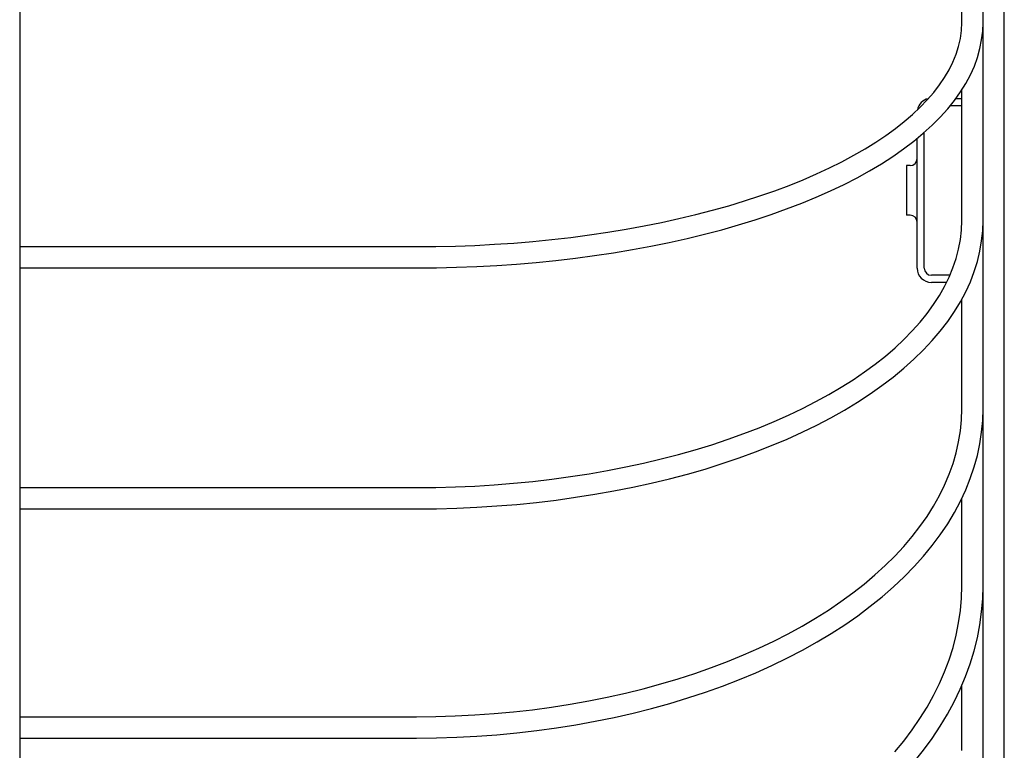
# Model space of a CAD drawing. Extents: x -343 to 797, y -451 to 642.
# Drawn here: x 115 to 254, y -256 to -153 of the extents above; entities that cross this region are included whole.
import ezdxf

# ---------------------------------------------------------------- set-up
doc = ezdxf.new("R2010")
doc.units = 0
doc.header["$LTSCALE"] = 20
doc.layers.add('DETAIL', color=5, linetype='CONTINUOUS')
doc.layers.add('OUTLINE', color=3, linetype='CONTINUOUS')

msp = doc.modelspace()

# ---------------------------------------------------------------- linework, layer by layer
at = {"layer": 'DETAIL', "color": 5, "linetype": 'CONTINUOUS'}
for p, q in [((251, -361.41), (251, -2.17)), ((254, -317.79), (254, -2.17)), ((115, -27.84), (115, -442.97)), ((248, -153.57), (248, -132.3)), ((247.95, -154.7), (248, -153.57)), ((250.95, -154.8), (251, -153.57)), ((247.8, -155.83), (247.95, -154.7)), ((250.8, -156.03), (250.95, -154.8)), ((247.19, -158.07), (247.54, -156.95)), ((247.54, -156.95), (247.8, -155.83)), ((250.56, -157.27), (250.8, -156.03)), ((246.74, -159.17), (247.19, -158.07)), ((250.21, -158.5), (250.56, -157.27)), ((246.2, -160.26), (246.74, -159.17)), ((249.22, -160.95), (249.77, -159.73)), ((249.77, -159.73), (250.21, -158.5)), ((245.57, -161.34), (246.2, -160.26)), ((248.57, -162.17), (249.22, -160.95)), ((244.03, -163.46), (244.84, -162.4)), ((244.84, -162.4), (245.57, -161.34)), ((247.82, -163.38), (248.57, -162.17)), ((243.13, -164.5), (244.03, -163.46)), ((246.96, -164.58), (247.82, -163.38)), ((248, -181.54), (248, -163.09)), ((242.13, -165.54), (243.13, -164.5)), ((246.01, -165.77), (246.96, -164.58)), ((246.39, -165.29), (248, -165.29)), ((247.17, -164.29), (248, -164.29)), ((239.88, -167.56), (241.05, -166.56)), ((241.05, -166.56), (242.13, -165.54)), ((244.95, -166.94), (246.01, -165.77)), ((238.62, -168.55), (239.88, -167.56)), ((242.56, -169.23), (243.8, -168.1)), ((243.8, -168.1), (244.95, -166.94)), ((235.85, -170.49), (237.28, -169.53)), ((237.28, -169.53), (238.62, -168.55)), ((241.22, -170.34), (242.56, -169.23)), ((242.7, -188.29), (242.7, -169.1)), ((234.34, -171.42), (235.85, -170.49)), ((239.79, -171.42), (241.22, -170.34)), ((241.7, -188.29), (241.7, -169.94)), ((231.08, -173.24), (232.75, -172.34)), ((232.75, -172.34), (234.34, -171.42)), ((238.27, -172.49), (239.79, -171.42)), ((229.33, -174.11), (231.08, -173.24)), ((234.98, -174.53), (236.67, -173.52)), ((236.67, -173.52), (238.27, -172.49)), ((225.6, -175.78), (227.5, -174.96)), ((227.5, -174.96), (229.33, -174.11)), ((233.22, -175.5), (234.98, -174.53)), ((240.7, -173.79), (240.2, -173.79)), ((240.2, -173.79), (240.2, -180.79)), ((223.63, -176.58), (225.6, -175.78)), ((229.45, -177.37), (231.37, -176.45)), ((231.37, -176.45), (233.22, -175.5)), ((219.48, -178.08), (221.59, -177.34)), ((221.59, -177.34), (223.63, -176.58)), ((227.46, -178.25), (229.45, -177.37)), ((215.09, -179.46), (217.32, -178.78)), ((217.32, -178.78), (219.48, -178.08)), ((223.26, -179.92), (225.4, -179.1)), ((225.4, -179.1), (227.46, -178.25)), ((210.46, -180.7), (212.8, -180.1)), ((212.8, -180.1), (215.09, -179.46)), ((221.07, -180.71), (223.26, -179.92)), ((203.14, -182.31), (205.62, -181.81)), ((205.62, -181.81), (208.06, -181.27)), ((208.06, -181.27), (210.46, -180.7)), ((216.49, -182.17), (218.81, -181.46)), ((218.81, -181.46), (221.07, -180.71)), ((240.7, -180.79), (240.2, -180.79)), ((247.95, -182.9), (248, -181.54)), ((250.95, -182.99), (251, -181.54)), ((195.44, -183.58), (198.04, -183.2)), ((198.04, -183.2), (200.61, -182.77)), ((200.61, -182.77), (203.14, -182.31)), ((211.69, -183.49), (214.12, -182.85)), ((214.12, -182.85), (216.49, -182.17)), ((247.8, -184.25), (247.95, -182.9)), ((250.8, -184.44), (250.95, -182.99)), ((182.02, -184.91), (184.74, -184.73)), ((184.74, -184.73), (187.45, -184.5)), ((187.45, -184.5), (190.14, -184.23)), ((190.14, -184.23), (192.8, -183.93)), ((192.8, -183.93), (195.44, -183.58)), ((204.11, -185.18), (206.68, -184.65)), ((206.68, -184.65), (209.21, -184.09)), ((209.21, -184.09), (211.69, -183.49)), ((247.55, -185.59), (247.8, -184.25)), ((250.55, -185.88), (250.8, -184.44)), ((115, -185.24), (171, -185.24)), ((171, -185.24), (173.76, -185.22)), ((173.76, -185.22), (176.52, -185.16)), ((176.52, -185.16), (179.27, -185.06)), ((179.27, -185.06), (182.02, -184.91)), ((196.16, -186.51), (198.85, -186.1)), ((198.85, -186.1), (201.5, -185.66)), ((201.5, -185.66), (204.11, -185.18)), ((247.2, -186.93), (247.55, -185.59)), ((250.2, -187.32), (250.55, -185.88)), ((185.14, -187.7), (187.93, -187.47)), ((187.93, -187.47), (190.7, -187.19)), ((190.7, -187.19), (193.45, -186.87)), ((193.45, -186.87), (196.16, -186.51)), ((246.75, -188.25), (247.2, -186.93)), ((249.76, -188.76), (250.2, -187.32)), ((115, -188.24), (171, -188.24)), ((171, -188.24), (173.84, -188.22)), ((173.84, -188.22), (176.68, -188.16)), ((176.68, -188.16), (179.52, -188.05)), ((179.52, -188.05), (182.34, -187.9)), ((182.34, -187.9), (185.14, -187.7)), ((246.21, -189.57), (246.75, -188.25)), ((249.21, -190.19), (249.76, -188.76)), ((246.32, -189.29), (243.7, -189.29)), ((245.85, -190.29), (243.7, -190.29)), ((245.57, -190.87), (246.21, -189.57)), ((248.56, -191.61), (249.21, -190.19)), ((244.84, -192.16), (245.57, -190.87)), ((247.81, -193.02), (248.56, -191.61)), ((244.02, -193.43), (244.84, -192.16)), ((246.96, -194.42), (247.81, -193.02)), ((248, -208.14), (248, -192.66)), ((243.1, -194.69), (244.02, -193.43)), ((246.01, -195.8), (246.96, -194.42)), ((241.01, -197.15), (242.1, -195.93)), ((242.1, -195.93), (243.1, -194.69)), ((244.96, -197.17), (246.01, -195.8)), ((239.83, -198.35), (241.01, -197.15)), ((243.82, -198.52), (244.96, -197.17)), ((238.57, -199.54), (239.83, -198.35)), ((242.58, -199.84), (243.82, -198.52)), ((237.21, -200.7), (238.57, -199.54)), ((241.25, -201.14), (242.58, -199.84)), ((235.78, -201.84), (237.21, -200.7)), ((239.83, -202.42), (241.25, -201.14)), ((234.26, -202.95), (235.78, -201.84)), ((238.32, -203.66), (239.83, -202.42)), ((230.99, -205.11), (232.67, -204.04)), ((232.67, -204.04), (234.26, -202.95)), ((236.73, -204.88), (238.32, -203.66)), ((229.24, -206.14), (230.99, -205.11)), ((235.04, -206.06), (236.73, -204.88)), ((227.41, -207.14), (229.24, -206.14)), ((233.28, -207.21), (235.04, -206.06)), ((223.54, -209.06), (225.51, -208.12)), ((225.51, -208.12), (227.41, -207.14)), ((229.52, -209.41), (231.44, -208.33)), ((231.44, -208.33), (233.28, -207.21)), ((247.95, -209.7), (248, -208.14)), ((250.95, -209.79), (251, -208.14)), ((221.5, -209.96), (223.54, -209.06)), ((227.53, -210.46), (229.52, -209.41)), ((247.8, -211.26), (247.95, -209.7)), ((250.8, -211.44), (250.95, -209.79)), ((217.23, -211.66), (219.4, -210.83)), ((219.4, -210.83), (221.5, -209.96)), ((225.47, -211.47), (227.53, -210.46)), ((247.55, -212.81), (247.8, -211.26)), ((212.72, -213.22), (215, -212.46)), ((215, -212.46), (217.23, -211.66)), ((221.14, -213.36), (223.34, -212.44)), ((223.34, -212.44), (225.47, -211.47)), ((250.55, -213.09), (250.8, -211.44)), ((207.99, -214.61), (210.38, -213.93)), ((210.38, -213.93), (212.72, -213.22)), ((218.88, -214.25), (221.14, -213.36)), ((247.2, -214.36), (247.55, -212.81)), ((250.2, -214.74), (250.55, -213.09)), ((203.07, -215.83), (205.55, -215.24)), ((205.55, -215.24), (207.99, -214.61)), ((214.18, -215.9), (216.56, -215.1)), ((216.56, -215.1), (218.88, -214.25)), ((246.76, -215.89), (247.2, -214.36)), ((249.75, -216.37), (250.2, -214.74)), ((197.99, -216.87), (200.55, -216.37)), ((200.55, -216.37), (203.07, -215.83)), ((209.27, -217.37), (211.75, -216.66)), ((211.75, -216.66), (214.18, -215.9)), ((246.21, -217.41), (246.76, -215.89)), ((249.2, -218), (249.75, -216.37)), ((187.42, -218.41), (190.1, -218.1)), ((190.1, -218.1), (192.76, -217.74)), ((192.76, -217.74), (195.39, -217.33)), ((195.39, -217.33), (197.99, -216.87)), ((204.16, -218.66), (206.74, -218.04)), ((206.74, -218.04), (209.27, -217.37)), ((245.57, -218.92), (246.21, -217.41)), ((248.55, -219.62), (249.2, -218)), ((115, -219.29), (171, -219.29)), ((171, -219.29), (173.76, -219.27)), ((173.76, -219.27), (176.51, -219.19)), ((176.51, -219.19), (179.26, -219.07)), ((179.26, -219.07), (181.99, -218.9)), ((181.99, -218.9), (184.71, -218.68)), ((184.71, -218.68), (187.42, -218.41)), ((198.89, -219.76), (201.55, -219.23)), ((201.55, -219.23), (204.16, -218.66)), ((244.84, -220.42), (245.57, -218.92)), ((247.8, -221.22), (248.55, -219.62)), ((190.74, -221.04), (193.48, -220.66)), ((193.48, -220.66), (196.2, -220.23)), ((196.2, -220.23), (198.89, -219.76)), ((244.02, -221.89), (244.84, -220.42)), ((248, -233.16), (248, -220.79)), ((115, -222.29), (171, -222.29)), ((171, -222.29), (173.85, -222.27)), ((173.85, -222.27), (176.69, -222.19)), ((176.69, -222.19), (179.53, -222.06)), ((179.53, -222.06), (182.36, -221.88)), ((182.36, -221.88), (185.17, -221.65)), ((185.17, -221.65), (187.96, -221.37)), ((187.96, -221.37), (190.74, -221.04)), ((243.1, -223.35), (244.02, -221.89)), ((246.95, -222.81), (247.8, -221.22)), ((242.09, -224.79), (243.1, -223.35)), ((246.01, -224.39), (246.95, -222.81)), ((240.99, -226.21), (242.09, -224.79)), ((244.96, -225.94), (246.01, -224.39)), ((239.81, -227.6), (240.99, -226.21)), ((243.82, -227.47), (244.96, -225.94)), ((238.54, -228.97), (239.81, -227.6)), ((242.59, -228.97), (243.82, -227.47)), ((237.18, -230.31), (238.54, -228.97)), ((241.27, -230.45), (242.59, -228.97)), ((235.74, -231.62), (237.18, -230.31)), ((239.85, -231.9), (241.27, -230.45)), ((234.22, -232.91), (235.74, -231.62)), ((238.35, -233.32), (239.85, -231.9)), ((232.62, -234.17), (234.22, -232.91)), ((236.75, -234.71), (238.35, -233.32)), ((247.95, -234.91), (248, -233.16)), ((250.95, -235.01), (251, -233.16)), ((230.94, -235.39), (232.62, -234.17)), ((235.08, -236.06), (236.75, -234.71)), ((229.19, -236.58), (230.94, -235.39)), ((233.32, -237.38), (235.08, -236.06)), ((247.8, -236.67), (247.95, -234.91)), ((250.8, -236.85), (250.95, -235.01)), ((227.36, -237.73), (229.19, -236.58)), ((231.48, -238.66), (233.32, -237.38)), ((247.55, -238.41), (247.8, -236.67)), ((250.55, -238.69), (250.8, -236.85)), ((223.48, -239.93), (225.45, -238.85)), ((225.45, -238.85), (227.36, -237.73)), ((229.57, -239.9), (231.48, -238.66)), ((247.21, -240.15), (247.55, -238.41)), ((250.2, -240.53), (250.55, -238.69)), ((221.44, -240.97), (223.48, -239.93)), ((227.58, -241.09), (229.57, -239.9)), ((246.76, -241.88), (247.21, -240.15)), ((219.34, -241.97), (221.44, -240.97)), ((225.52, -242.25), (227.58, -241.09)), ((249.74, -242.36), (250.2, -240.53)), ((214.94, -243.84), (217.17, -242.93)), ((217.17, -242.93), (219.34, -241.97)), ((223.39, -243.35), (225.52, -242.25)), ((246.22, -243.6), (246.76, -241.88)), ((249.19, -244.17), (249.74, -242.36)), ((212.66, -244.71), (214.94, -243.84)), ((218.93, -245.44), (221.19, -244.42)), ((221.19, -244.42), (223.39, -243.35)), ((245.58, -245.3), (246.22, -243.6)), ((248.54, -245.98), (249.19, -244.17)), ((207.94, -246.3), (210.33, -245.53)), ((210.33, -245.53), (212.66, -244.71)), ((216.61, -246.4), (218.93, -245.44)), ((244.85, -246.98), (245.58, -245.3)), ((247.79, -247.77), (248.54, -245.98)), ((203.02, -247.7), (205.5, -247.02)), ((205.5, -247.02), (207.94, -246.3)), ((211.8, -248.19), (214.23, -247.32)), ((214.23, -247.32), (216.61, -246.4)), ((244.02, -248.65), (244.85, -246.98)), ((248, -256.41), (248, -247.26)), ((197.94, -248.9), (200.5, -248.32)), ((200.5, -248.32), (203.02, -247.7)), ((209.31, -249.01), (211.8, -248.19)), ((243.1, -250.29), (244.02, -248.65)), ((246.94, -249.54), (247.79, -247.77)), ((190.07, -250.3), (192.72, -249.89)), ((192.72, -249.89), (195.35, -249.42)), ((195.35, -249.42), (197.94, -248.9)), ((204.21, -250.49), (206.78, -249.78)), ((206.78, -249.78), (209.31, -249.01)), ((246, -251.29), (246.94, -249.54)), ((173.75, -251.64), (176.5, -251.55)), ((176.5, -251.55), (179.24, -251.41)), ((179.24, -251.41), (181.98, -251.22)), ((181.98, -251.22), (184.69, -250.97)), ((184.69, -250.97), (187.39, -250.66)), ((187.39, -250.66), (190.07, -250.3)), ((198.93, -251.75), (201.59, -251.15)), ((201.59, -251.15), (204.21, -250.49)), ((242.09, -251.92), (243.1, -250.29)), ((244.96, -253.01), (246, -251.29)), ((115, -251.67), (171, -251.67)), ((171, -251.67), (173.75, -251.64)), ((190.76, -253.23), (193.51, -252.8)), ((193.51, -252.8), (196.24, -252.3)), ((196.24, -252.3), (198.93, -251.75)), ((241, -253.51), (242.09, -251.92)), ((179.54, -254.4), (182.37, -254.2)), ((182.37, -254.2), (185.19, -253.93)), ((185.19, -253.93), (187.99, -253.61)), ((187.99, -253.61), (190.76, -253.23)), ((239.81, -255.09), (241, -253.51)), ((243.82, -254.72), (244.96, -253.01)), ((115, -254.67), (171, -254.67)), ((171, -254.67), (173.85, -254.64)), ((173.85, -254.64), (176.7, -254.55)), ((176.7, -254.55), (179.54, -254.4)), ((238.53, -256.63), (239.81, -255.09)), ((242.59, -256.4), (243.82, -254.72)), ((241.27, -258.05), (242.59, -256.4))]:
    msp.add_line(p, q, dxfattribs=at)
for centre, radius, start, end in [((243.7, -166.29), 2, 102.5257, 168.958), ((240.7, -172.79), 1, 270, 0), ((240.7, -181.79), 1, 0, 90), ((243.7, -188.29), 2, 180, 270), ((243.7, -188.29), 1, 180, 270)]:
    msp.add_arc(centre, radius, start, end, dxfattribs=at)
at = {"layer": 'OUTLINE', "color": 3, "linetype": 'CONTINUOUS'}
for p, q in [((251, -361.41), (251, -2.17)), ((254, -317.79), (254, -2.17)), ((115, -27.84), (115, -442.97)), ((248, -153.57), (248, -132.3)), ((247.95, -154.7), (248, -153.57)), ((250.95, -154.8), (251, -153.57)), ((247.8, -155.83), (247.95, -154.7)), ((250.8, -156.03), (250.95, -154.8)), ((247.19, -158.07), (247.54, -156.95)), ((247.54, -156.95), (247.8, -155.83)), ((250.56, -157.27), (250.8, -156.03)), ((246.74, -159.17), (247.19, -158.07)), ((250.21, -158.5), (250.56, -157.27)), ((246.2, -160.26), (246.74, -159.17)), ((249.22, -160.95), (249.77, -159.73)), ((249.77, -159.73), (250.21, -158.5)), ((245.57, -161.34), (246.2, -160.26)), ((248.57, -162.17), (249.22, -160.95)), ((244.03, -163.46), (244.84, -162.4)), ((244.84, -162.4), (245.57, -161.34)), ((247.82, -163.38), (248.57, -162.17)), ((243.13, -164.5), (244.03, -163.46)), ((246.96, -164.58), (247.82, -163.38)), ((248, -181.54), (248, -163.09)), ((242.13, -165.54), (243.13, -164.5)), ((246.01, -165.77), (246.96, -164.58)), ((246.39, -165.29), (248, -165.29)), ((247.17, -164.29), (248, -164.29)), ((239.88, -167.56), (241.05, -166.56)), ((241.05, -166.56), (242.13, -165.54)), ((244.95, -166.94), (246.01, -165.77)), ((238.62, -168.55), (239.88, -167.56)), ((242.56, -169.23), (243.8, -168.1)), ((243.8, -168.1), (244.95, -166.94)), ((235.85, -170.49), (237.28, -169.53)), ((237.28, -169.53), (238.62, -168.55)), ((241.22, -170.34), (242.56, -169.23)), ((242.7, -188.29), (242.7, -169.1)), ((234.34, -171.42), (235.85, -170.49)), ((239.79, -171.42), (241.22, -170.34)), ((241.7, -188.29), (241.7, -169.94)), ((231.08, -173.24), (232.75, -172.34)), ((232.75, -172.34), (234.34, -171.42)), ((238.27, -172.49), (239.79, -171.42)), ((229.33, -174.11), (231.08, -173.24)), ((234.98, -174.53), (236.67, -173.52)), ((236.67, -173.52), (238.27, -172.49)), ((225.6, -175.78), (227.5, -174.96)), ((227.5, -174.96), (229.33, -174.11)), ((233.22, -175.5), (234.98, -174.53)), ((240.7, -173.79), (240.2, -173.79)), ((240.2, -173.79), (240.2, -180.79)), ((223.63, -176.58), (225.6, -175.78)), ((229.45, -177.37), (231.37, -176.45)), ((231.37, -176.45), (233.22, -175.5)), ((219.48, -178.08), (221.59, -177.34)), ((221.59, -177.34), (223.63, -176.58)), ((227.46, -178.25), (229.45, -177.37)), ((215.09, -179.46), (217.32, -178.78)), ((217.32, -178.78), (219.48, -178.08)), ((223.26, -179.92), (225.4, -179.1)), ((225.4, -179.1), (227.46, -178.25)), ((210.46, -180.7), (212.8, -180.1)), ((212.8, -180.1), (215.09, -179.46)), ((221.07, -180.71), (223.26, -179.92)), ((203.14, -182.31), (205.62, -181.81)), ((205.62, -181.81), (208.06, -181.27)), ((208.06, -181.27), (210.46, -180.7)), ((216.49, -182.17), (218.81, -181.46)), ((218.81, -181.46), (221.07, -180.71)), ((240.7, -180.79), (240.2, -180.79)), ((247.95, -182.9), (248, -181.54)), ((250.95, -182.99), (251, -181.54)), ((195.44, -183.58), (198.04, -183.2)), ((198.04, -183.2), (200.61, -182.77)), ((200.61, -182.77), (203.14, -182.31)), ((211.69, -183.49), (214.12, -182.85)), ((214.12, -182.85), (216.49, -182.17)), ((247.8, -184.25), (247.95, -182.9)), ((250.8, -184.44), (250.95, -182.99)), ((182.02, -184.91), (184.74, -184.73)), ((184.74, -184.73), (187.45, -184.5)), ((187.45, -184.5), (190.14, -184.23)), ((190.14, -184.23), (192.8, -183.93)), ((192.8, -183.93), (195.44, -183.58)), ((204.11, -185.18), (206.68, -184.65)), ((206.68, -184.65), (209.21, -184.09)), ((209.21, -184.09), (211.69, -183.49)), ((247.55, -185.59), (247.8, -184.25)), ((250.55, -185.88), (250.8, -184.44)), ((115, -185.24), (171, -185.24)), ((171, -185.24), (173.76, -185.22)), ((173.76, -185.22), (176.52, -185.16)), ((176.52, -185.16), (179.27, -185.06)), ((179.27, -185.06), (182.02, -184.91)), ((196.16, -186.51), (198.85, -186.1)), ((198.85, -186.1), (201.5, -185.66)), ((201.5, -185.66), (204.11, -185.18)), ((247.2, -186.93), (247.55, -185.59)), ((250.2, -187.32), (250.55, -185.88)), ((185.14, -187.7), (187.93, -187.47)), ((187.93, -187.47), (190.7, -187.19)), ((190.7, -187.19), (193.45, -186.87)), ((193.45, -186.87), (196.16, -186.51)), ((246.75, -188.25), (247.2, -186.93)), ((249.76, -188.76), (250.2, -187.32)), ((115, -188.24), (171, -188.24)), ((171, -188.24), (173.84, -188.22)), ((173.84, -188.22), (176.68, -188.16)), ((176.68, -188.16), (179.52, -188.05)), ((179.52, -188.05), (182.34, -187.9)), ((182.34, -187.9), (185.14, -187.7)), ((246.21, -189.57), (246.75, -188.25)), ((249.21, -190.19), (249.76, -188.76)), ((246.32, -189.29), (243.7, -189.29)), ((245.85, -190.29), (243.7, -190.29)), ((245.57, -190.87), (246.21, -189.57)), ((248.56, -191.61), (249.21, -190.19)), ((244.84, -192.16), (245.57, -190.87)), ((247.81, -193.02), (248.56, -191.61)), ((244.02, -193.43), (244.84, -192.16)), ((246.96, -194.42), (247.81, -193.02)), ((248, -208.14), (248, -192.66)), ((243.1, -194.69), (244.02, -193.43)), ((246.01, -195.8), (246.96, -194.42)), ((241.01, -197.15), (242.1, -195.93)), ((242.1, -195.93), (243.1, -194.69)), ((244.96, -197.17), (246.01, -195.8)), ((239.83, -198.35), (241.01, -197.15)), ((243.82, -198.52), (244.96, -197.17)), ((238.57, -199.54), (239.83, -198.35)), ((242.58, -199.84), (243.82, -198.52)), ((237.21, -200.7), (238.57, -199.54)), ((241.25, -201.14), (242.58, -199.84)), ((235.78, -201.84), (237.21, -200.7)), ((239.83, -202.42), (241.25, -201.14)), ((234.26, -202.95), (235.78, -201.84)), ((238.32, -203.66), (239.83, -202.42)), ((230.99, -205.11), (232.67, -204.04)), ((232.67, -204.04), (234.26, -202.95)), ((236.73, -204.88), (238.32, -203.66)), ((229.24, -206.14), (230.99, -205.11)), ((235.04, -206.06), (236.73, -204.88)), ((227.41, -207.14), (229.24, -206.14)), ((233.28, -207.21), (235.04, -206.06)), ((223.54, -209.06), (225.51, -208.12)), ((225.51, -208.12), (227.41, -207.14)), ((229.52, -209.41), (231.44, -208.33)), ((231.44, -208.33), (233.28, -207.21)), ((247.95, -209.7), (248, -208.14)), ((250.95, -209.79), (251, -208.14)), ((221.5, -209.96), (223.54, -209.06)), ((227.53, -210.46), (229.52, -209.41)), ((247.8, -211.26), (247.95, -209.7)), ((250.8, -211.44), (250.95, -209.79)), ((217.23, -211.66), (219.4, -210.83)), ((219.4, -210.83), (221.5, -209.96)), ((225.47, -211.47), (227.53, -210.46)), ((247.55, -212.81), (247.8, -211.26)), ((212.72, -213.22), (215, -212.46)), ((215, -212.46), (217.23, -211.66)), ((221.14, -213.36), (223.34, -212.44)), ((223.34, -212.44), (225.47, -211.47)), ((250.55, -213.09), (250.8, -211.44)), ((207.99, -214.61), (210.38, -213.93)), ((210.38, -213.93), (212.72, -213.22)), ((218.88, -214.25), (221.14, -213.36)), ((247.2, -214.36), (247.55, -212.81)), ((250.2, -214.74), (250.55, -213.09)), ((203.07, -215.83), (205.55, -215.24)), ((205.55, -215.24), (207.99, -214.61)), ((214.18, -215.9), (216.56, -215.1)), ((216.56, -215.1), (218.88, -214.25)), ((246.76, -215.89), (247.2, -214.36)), ((249.75, -216.37), (250.2, -214.74)), ((197.99, -216.87), (200.55, -216.37)), ((200.55, -216.37), (203.07, -215.83)), ((209.27, -217.37), (211.75, -216.66)), ((211.75, -216.66), (214.18, -215.9)), ((246.21, -217.41), (246.76, -215.89)), ((249.2, -218), (249.75, -216.37)), ((187.42, -218.41), (190.1, -218.1)), ((190.1, -218.1), (192.76, -217.74)), ((192.76, -217.74), (195.39, -217.33)), ((195.39, -217.33), (197.99, -216.87)), ((204.16, -218.66), (206.74, -218.04)), ((206.74, -218.04), (209.27, -217.37)), ((245.57, -218.92), (246.21, -217.41)), ((248.55, -219.62), (249.2, -218)), ((115, -219.29), (171, -219.29)), ((171, -219.29), (173.76, -219.27)), ((173.76, -219.27), (176.51, -219.19)), ((176.51, -219.19), (179.26, -219.07)), ((179.26, -219.07), (181.99, -218.9)), ((181.99, -218.9), (184.71, -218.68)), ((184.71, -218.68), (187.42, -218.41)), ((198.89, -219.76), (201.55, -219.23)), ((201.55, -219.23), (204.16, -218.66)), ((244.84, -220.42), (245.57, -218.92)), ((247.8, -221.22), (248.55, -219.62)), ((190.74, -221.04), (193.48, -220.66)), ((193.48, -220.66), (196.2, -220.23)), ((196.2, -220.23), (198.89, -219.76)), ((244.02, -221.89), (244.84, -220.42)), ((248, -233.16), (248, -220.79)), ((115, -222.29), (171, -222.29)), ((171, -222.29), (173.85, -222.27)), ((173.85, -222.27), (176.69, -222.19)), ((176.69, -222.19), (179.53, -222.06)), ((179.53, -222.06), (182.36, -221.88)), ((182.36, -221.88), (185.17, -221.65)), ((185.17, -221.65), (187.96, -221.37)), ((187.96, -221.37), (190.74, -221.04)), ((243.1, -223.35), (244.02, -221.89)), ((246.95, -222.81), (247.8, -221.22)), ((242.09, -224.79), (243.1, -223.35)), ((246.01, -224.39), (246.95, -222.81)), ((240.99, -226.21), (242.09, -224.79)), ((244.96, -225.94), (246.01, -224.39)), ((239.81, -227.6), (240.99, -226.21)), ((243.82, -227.47), (244.96, -225.94)), ((238.54, -228.97), (239.81, -227.6)), ((242.59, -228.97), (243.82, -227.47)), ((237.18, -230.31), (238.54, -228.97)), ((241.27, -230.45), (242.59, -228.97)), ((235.74, -231.62), (237.18, -230.31)), ((239.85, -231.9), (241.27, -230.45)), ((234.22, -232.91), (235.74, -231.62)), ((238.35, -233.32), (239.85, -231.9)), ((232.62, -234.17), (234.22, -232.91)), ((236.75, -234.71), (238.35, -233.32)), ((247.95, -234.91), (248, -233.16)), ((250.95, -235.01), (251, -233.16)), ((230.94, -235.39), (232.62, -234.17)), ((235.08, -236.06), (236.75, -234.71)), ((229.19, -236.58), (230.94, -235.39)), ((233.32, -237.38), (235.08, -236.06)), ((247.8, -236.67), (247.95, -234.91)), ((250.8, -236.85), (250.95, -235.01)), ((227.36, -237.73), (229.19, -236.58)), ((231.48, -238.66), (233.32, -237.38)), ((247.55, -238.41), (247.8, -236.67)), ((250.55, -238.69), (250.8, -236.85)), ((223.48, -239.93), (225.45, -238.85)), ((225.45, -238.85), (227.36, -237.73)), ((229.57, -239.9), (231.48, -238.66)), ((247.21, -240.15), (247.55, -238.41)), ((250.2, -240.53), (250.55, -238.69)), ((221.44, -240.97), (223.48, -239.93)), ((227.58, -241.09), (229.57, -239.9)), ((246.76, -241.88), (247.21, -240.15)), ((219.34, -241.97), (221.44, -240.97)), ((225.52, -242.25), (227.58, -241.09)), ((249.74, -242.36), (250.2, -240.53)), ((214.94, -243.84), (217.17, -242.93)), ((217.17, -242.93), (219.34, -241.97)), ((223.39, -243.35), (225.52, -242.25)), ((246.22, -243.6), (246.76, -241.88)), ((249.19, -244.17), (249.74, -242.36)), ((212.66, -244.71), (214.94, -243.84)), ((218.93, -245.44), (221.19, -244.42)), ((221.19, -244.42), (223.39, -243.35)), ((245.58, -245.3), (246.22, -243.6)), ((248.54, -245.98), (249.19, -244.17)), ((207.94, -246.3), (210.33, -245.53)), ((210.33, -245.53), (212.66, -244.71)), ((216.61, -246.4), (218.93, -245.44)), ((244.85, -246.98), (245.58, -245.3)), ((247.79, -247.77), (248.54, -245.98)), ((203.02, -247.7), (205.5, -247.02)), ((205.5, -247.02), (207.94, -246.3)), ((211.8, -248.19), (214.23, -247.32)), ((214.23, -247.32), (216.61, -246.4)), ((244.02, -248.65), (244.85, -246.98)), ((248, -256.41), (248, -247.26)), ((197.94, -248.9), (200.5, -248.32)), ((200.5, -248.32), (203.02, -247.7)), ((209.31, -249.01), (211.8, -248.19)), ((243.1, -250.29), (244.02, -248.65)), ((246.94, -249.54), (247.79, -247.77)), ((190.07, -250.3), (192.72, -249.89)), ((192.72, -249.89), (195.35, -249.42)), ((195.35, -249.42), (197.94, -248.9)), ((204.21, -250.49), (206.78, -249.78)), ((206.78, -249.78), (209.31, -249.01)), ((246, -251.29), (246.94, -249.54)), ((173.75, -251.64), (176.5, -251.55)), ((176.5, -251.55), (179.24, -251.41)), ((179.24, -251.41), (181.98, -251.22)), ((181.98, -251.22), (184.69, -250.97)), ((184.69, -250.97), (187.39, -250.66)), ((187.39, -250.66), (190.07, -250.3)), ((198.93, -251.75), (201.59, -251.15)), ((201.59, -251.15), (204.21, -250.49)), ((242.09, -251.92), (243.1, -250.29)), ((244.96, -253.01), (246, -251.29)), ((115, -251.67), (171, -251.67)), ((171, -251.67), (173.75, -251.64)), ((190.76, -253.23), (193.51, -252.8)), ((193.51, -252.8), (196.24, -252.3)), ((196.24, -252.3), (198.93, -251.75)), ((241, -253.51), (242.09, -251.92)), ((179.54, -254.4), (182.37, -254.2)), ((182.37, -254.2), (185.19, -253.93)), ((185.19, -253.93), (187.99, -253.61)), ((187.99, -253.61), (190.76, -253.23)), ((239.81, -255.09), (241, -253.51)), ((243.82, -254.72), (244.96, -253.01)), ((115, -254.67), (171, -254.67)), ((171, -254.67), (173.85, -254.64)), ((173.85, -254.64), (176.7, -254.55)), ((176.7, -254.55), (179.54, -254.4)), ((238.53, -256.63), (239.81, -255.09)), ((242.59, -256.4), (243.82, -254.72)), ((241.27, -258.05), (242.59, -256.4))]:
    msp.add_line(p, q, dxfattribs=at)
for centre, radius, start, end in [((243.7, -166.29), 2, 102.5257, 168.958), ((240.7, -172.79), 1, 270, 0), ((240.7, -181.79), 1, 0, 90), ((243.7, -188.29), 2, 180, 270), ((243.7, -188.29), 1, 180, 270)]:
    msp.add_arc(centre, radius, start, end, dxfattribs=at)

doc.saveas('drawing.dxf')
